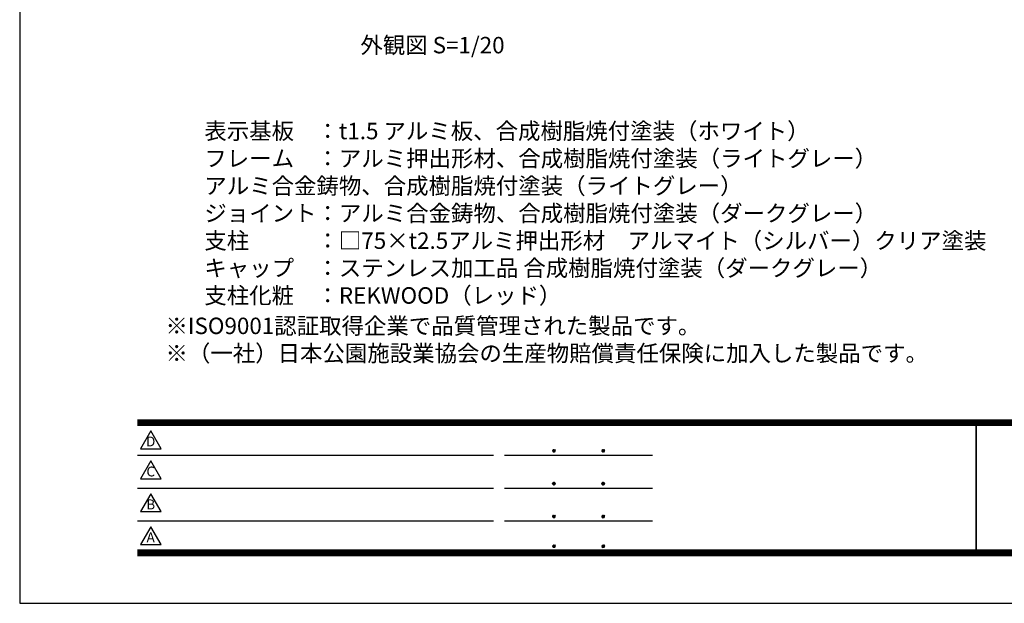
# Model space of a CAD drawing. Extents: x 0 to 8400, y 0 to 5940.
# Drawn here: x 0 to 3594, y 0 to 2129 of the extents above; entities that cross this region are included whole.
import ezdxf
from ezdxf.enums import TextEntityAlignment as Align

# ---------------------------------------------------------------- set-up
doc = ezdxf.new("R2010")
doc.units = 0
doc.header["$LTSCALE"] = 6
doc.layers.get('0').update_dxf_attribs({"linetype": 'CONTINUOUS'})
doc.layers.get('DEFPOINTS').update_dxf_attribs({"linetype": 'CONTINUOUS'})
doc.layers.add('P_3TEXT', color=60, linetype='CONTINUOUS')
doc.layers.add('P_5DRAWFRAME', color=104, linetype='CONTINUOUS')
doc.styles.add('BIGFONT', font='simplex.shx', dxfattribs={"bigfont": 'extfont2.shx'})

# ---------------------------------------------------------------- blocks, each defined once
blk = doc.blocks.new('DFP3')
at = {"color": 0}
for p, q in [((21.5, 33.5), (408, 33.5)), ((21.5, 33.45), (408, 33.45)), ((21.5, 33.4), (408, 33.4)), ((21.5, 33.35), (408, 33.35)), ((21.5, 33.3), (408, 33.3)), ((21.5, 33.25), (408, 33.25)), ((21.5, 33.2), (408, 33.2)), ((21.5, 33.15), (408, 33.15)), ((21.5, 33.1), (408, 33.1)), ((21.5, 33.05), (408, 33.05)), ((21.5, 33), (408, 33)), ((21.5, 32.95), (408, 32.95)), ((21.5, 32.9), (408, 32.9)), ((21.5, 32.85), (408, 32.85)), ((21.5, 32.8), (408, 32.8)), ((21.5, 32.75), (408, 32.75)), ((21.5, 32.7), (408, 32.7)), ((21.5, 32.65), (408, 32.65)), ((21.5, 32.6), (408, 32.6)), ((21.5, 32.55), (408, 32.55)), ((21.5, 32.5), (408, 32.5)), ((174.47, 33), (174.47, 9)), ((174.53, 33), (174.53, 9)), ((21.5, 27.03), (86.5, 27.03)), ((88.5, 27.03), (115.5, 27.03)), ((97.25, 27.82), (97.5, 28.07)), ((97.25, 27.82), (97.5, 27.57)), ((97.26, 27.76), (97.56, 28.07)), ((97.26, 27.89), (97.56, 27.58)), ((97.27, 27.91), (97.41, 28.06)), ((97.27, 27.74), (97.41, 27.59)), ((97.28, 27.71), (97.61, 28.05)), ((97.28, 27.94), (97.61, 27.6)), ((97.31, 27.67), (97.66, 28.02)), ((97.31, 27.98), (97.66, 27.63)), ((97.34, 28.02), (97.69, 27.67)), ((97.34, 27.63), (97.69, 27.98)), ((97.38, 28.05), (97.72, 27.71)), ((97.38, 27.6), (97.72, 27.94)), ((97.43, 28.07), (97.74, 27.76)), ((97.43, 27.58), (97.74, 27.89)), ((97.5, 28.07), (97.75, 27.82)), ((97.5, 27.57), (97.75, 27.83)), ((97.58, 28.06), (97.74, 27.9)), ((97.58, 27.59), (97.74, 27.75)), ((106.25, 27.82), (106.5, 28.07)), ((106.25, 27.82), (106.5, 27.57)), ((106.26, 27.76), (106.56, 28.07)), ((106.26, 27.89), (106.56, 27.58)), ((106.27, 27.91), (106.41, 28.06)), ((106.27, 27.74), (106.41, 27.59)), ((106.28, 27.71), (106.61, 28.05)), ((106.28, 27.94), (106.61, 27.6)), ((106.31, 27.67), (106.66, 28.02)), ((106.31, 27.98), (106.66, 27.63)), ((106.34, 28.02), (106.69, 27.67)), ((106.34, 27.63), (106.69, 27.98)), ((106.38, 28.05), (106.72, 27.71)), ((106.38, 27.6), (106.72, 27.94)), ((106.43, 28.07), (106.74, 27.76)), ((106.43, 27.58), (106.74, 27.89)), ((106.5, 28.07), (106.75, 27.82)), ((106.5, 27.57), (106.75, 27.83)), ((106.58, 28.06), (106.74, 27.9)), ((106.58, 27.59), (106.74, 27.75)), ((97.25, 21.82), (97.5, 22.07)), ((97.25, 21.82), (97.5, 21.57)), ((97.26, 21.76), (97.56, 22.07)), ((97.26, 21.89), (97.56, 21.58)), ((97.27, 21.91), (97.41, 22.06)), ((97.27, 21.74), (97.41, 21.59)), ((97.28, 21.71), (97.61, 22.05)), ((97.28, 21.94), (97.61, 21.6)), ((97.31, 21.67), (97.66, 22.02)), ((97.31, 21.98), (97.66, 21.63)), ((97.34, 22.02), (97.69, 21.67)), ((97.34, 21.63), (97.69, 21.98)), ((97.38, 22.05), (97.72, 21.71)), ((97.38, 21.6), (97.72, 21.94)), ((97.43, 22.07), (97.74, 21.76)), ((97.43, 21.58), (97.74, 21.89)), ((97.5, 22.07), (97.75, 21.82)), ((97.5, 21.57), (97.75, 21.83)), ((97.58, 22.06), (97.74, 21.9)), ((97.58, 21.59), (97.74, 21.75)), ((106.25, 21.82), (106.5, 22.07)), ((106.25, 21.82), (106.5, 21.57)), ((106.26, 21.76), (106.56, 22.07)), ((106.26, 21.89), (106.56, 21.58)), ((106.27, 21.91), (106.41, 22.06)), ((106.27, 21.74), (106.41, 21.59)), ((106.28, 21.71), (106.61, 22.05)), ((106.28, 21.94), (106.61, 21.6)), ((106.31, 21.67), (106.66, 22.02)), ((106.31, 21.98), (106.66, 21.63)), ((106.34, 22.02), (106.69, 21.67)), ((106.34, 21.63), (106.69, 21.98)), ((106.38, 22.05), (106.72, 21.71)), ((106.38, 21.6), (106.72, 21.94)), ((106.43, 22.07), (106.74, 21.76)), ((106.43, 21.58), (106.74, 21.89)), ((106.5, 22.07), (106.75, 21.82)), ((106.5, 21.57), (106.75, 21.83)), ((106.58, 22.06), (106.74, 21.9)), ((106.58, 21.59), (106.74, 21.75)), ((21.5, 21.03), (86.5, 21.03)), ((88.5, 21.03), (115.5, 21.03)), ((21.5, 15.03), (86.5, 15.03)), ((88.5, 15.03), (115.5, 15.03)), ((97.25, 15.82), (97.5, 16.07)), ((97.25, 15.82), (97.5, 15.57)), ((97.26, 15.76), (97.56, 16.07)), ((97.26, 15.89), (97.56, 15.58)), ((97.27, 15.91), (97.41, 16.06)), ((97.27, 15.74), (97.41, 15.59)), ((97.28, 15.71), (97.61, 16.05)), ((97.28, 15.94), (97.61, 15.6)), ((97.31, 15.67), (97.66, 16.02)), ((97.31, 15.98), (97.66, 15.63)), ((97.34, 16.02), (97.69, 15.67)), ((97.34, 15.63), (97.69, 15.98)), ((97.38, 16.05), (97.72, 15.71)), ((97.38, 15.6), (97.72, 15.94)), ((97.43, 16.07), (97.74, 15.76)), ((97.43, 15.58), (97.74, 15.89)), ((97.5, 16.07), (97.75, 15.82)), ((97.5, 15.57), (97.75, 15.83)), ((97.58, 16.06), (97.74, 15.9)), ((97.58, 15.59), (97.74, 15.75)), ((106.25, 15.82), (106.5, 16.07)), ((106.25, 15.82), (106.5, 15.57)), ((106.26, 15.76), (106.56, 16.07)), ((106.26, 15.89), (106.56, 15.58)), ((106.27, 15.91), (106.41, 16.06)), ((106.27, 15.74), (106.41, 15.59)), ((106.28, 15.71), (106.61, 16.05)), ((106.28, 15.94), (106.61, 15.6)), ((106.31, 15.67), (106.66, 16.02)), ((106.31, 15.98), (106.66, 15.63)), ((106.34, 16.02), (106.69, 15.67)), ((106.34, 15.63), (106.69, 15.98)), ((106.38, 16.05), (106.72, 15.71)), ((106.38, 15.6), (106.72, 15.94)), ((106.43, 16.07), (106.74, 15.76)), ((106.43, 15.58), (106.74, 15.89)), ((106.5, 16.07), (106.75, 15.82)), ((106.5, 15.57), (106.75, 15.83)), ((106.58, 16.06), (106.74, 15.9)), ((106.58, 15.59), (106.74, 15.75)), ((21.5, 9.75), (408, 9.75)), ((21.5, 9.7), (408, 9.7)), ((21.5, 9.65), (408, 9.65)), ((21.5, 9.6), (408, 9.6)), ((21.5, 9.55), (408, 9.55)), ((21.5, 9.5), (408, 9.5)), ((21.5, 9.45), (408, 9.45)), ((21.5, 9.4), (408, 9.4)), ((21.5, 9.35), (408, 9.35)), ((21.5, 9.3), (408, 9.3)), ((21.5, 9.25), (408, 9.25)), ((21.5, 9.2), (408, 9.2)), ((21.5, 9.15), (408, 9.15)), ((21.5, 9.1), (408, 9.1)), ((21.5, 9.05), (408, 9.05)), ((21.5, 9), (408, 9)), ((97.25, 10.4), (97.5, 10.65)), ((97.25, 10.4), (97.5, 10.15)), ((97.26, 10.34), (97.56, 10.64)), ((97.26, 10.46), (97.56, 10.16)), ((97.27, 10.49), (97.41, 10.63)), ((97.27, 10.31), (97.41, 10.17)), ((97.28, 10.29), (97.61, 10.62)), ((97.28, 10.51), (97.61, 10.18)), ((97.31, 10.24), (97.66, 10.59)), ((97.31, 10.56), (97.66, 10.21)), ((97.34, 10.59), (97.69, 10.24)), ((97.34, 10.21), (97.69, 10.56)), ((97.38, 10.62), (97.72, 10.28)), ((97.38, 10.18), (97.72, 10.52)), ((97.43, 10.64), (97.74, 10.33)), ((97.43, 10.16), (97.74, 10.47)), ((97.5, 10.65), (97.75, 10.4)), ((97.5, 10.15), (97.75, 10.4)), ((97.58, 10.64), (97.74, 10.48)), ((97.58, 10.16), (97.74, 10.32)), ((106.25, 10.4), (106.5, 10.65)), ((106.25, 10.4), (106.5, 10.15)), ((106.26, 10.34), (106.56, 10.64)), ((106.26, 10.46), (106.56, 10.16)), ((106.27, 10.49), (106.41, 10.63)), ((106.27, 10.31), (106.41, 10.17)), ((106.28, 10.29), (106.61, 10.62)), ((106.28, 10.51), (106.61, 10.18)), ((106.31, 10.24), (106.66, 10.59)), ((106.31, 10.56), (106.66, 10.21)), ((106.34, 10.59), (106.69, 10.24)), ((106.34, 10.21), (106.69, 10.56)), ((106.38, 10.62), (106.72, 10.28)), ((106.38, 10.18), (106.72, 10.52)), ((106.43, 10.64), (106.74, 10.33)), ((106.43, 10.16), (106.74, 10.47)), ((106.5, 10.65), (106.75, 10.4)), ((106.5, 10.15), (106.75, 10.4)), ((106.58, 10.64), (106.74, 10.48)), ((106.58, 10.16), (106.74, 10.32)), ((21.5, 8.95), (408, 8.95)), ((21.5, 8.9), (408, 8.9)), ((21.5, 8.85), (408, 8.85)), ((21.5, 8.8), (408, 8.8)), ((21.5, 8.75), (408, 8.75))]:
    blk.add_line(p, q, dxfattribs=at)
for points in [[(23.91, 31.45), (22.04, 28.21), (25.79, 28.21)], [(23.91, 25.97), (22.04, 22.73), (25.79, 22.73)], [(23.91, 19.97), (22.04, 16.73), (25.79, 16.73)], [(23.91, 13.97), (22.04, 10.73), (25.79, 10.73)]]:
    blk.add_lwpolyline(points, close=True)
at = {"layer": 'DEFPOINTS', "color": 0}
for p, q in [((0, 297), (0, 0)), ((0, 0), (420, 0))]:
    blk.add_line(p, q, dxfattribs=at)
at = {"style": 'BIGFONT'}
for s, p in [('D', (23.91, 29.29)), ('C', (23.91, 23.81)), ('B', (23.91, 17.81)), ('A', (23.91, 11.81))]:
    blk.add_text(s, height=1.8, dxfattribs=at).set_placement(p, align=Align.MIDDLE)
at = {"color": 83, "style": 'BIGFONT'}
for tag, height, p in [('PROJECT1', 4, (283.38, 25.6)), ('DATE', 3, (344.68, 25.84)), ('SCALE', 3, (379.68, 25.84)), ('PROJECT2', 4, (284.2, 17.84)), ('PROJECT3', 4, (284.2, 10.57)), ('DWGNO', 3, (358.68, 10.57))]:
    blk.add_attdef(tag, text='', height=height, dxfattribs=at).set_placement(p, align=Align.BOTTOM_CENTER)
at = {"color": 83, "ltscale": 0.5, "style": 'BIGFONT', "flags": 8}
for tag, p in [('REV04', (26.47, 27.61)), ('REV03', (26.47, 21.7)), ('REV02', (26.47, 15.58)), ('REV01', (26.47, 10.33))]:
    blk.add_attdef(tag, text='', height=2, dxfattribs=at).set_placement(p, align=Align.BOTTOM_LEFT)
for tag, p in [('REVD4', (80.98, 27.61)), ('R4D', (92.67, 27.61)), ('R4C', (101.8, 27.61)), ('R4A', (110.92, 27.61)), ('REVD3', (80.98, 21.7)), ('R3D', (92.67, 21.7)), ('R3C', (101.8, 21.7)), ('R3A', (110.92, 21.7)), ('REVD2', (80.98, 15.58)), ('R2D', (92.67, 15.58)), ('R2C', (101.8, 15.58)), ('R2A', (110.92, 15.58)), ('REVD1', (80.98, 10.33)), ('R1D', (92.67, 10.33)), ('R1C', (101.8, 10.33)), ('R1A', (110.92, 10.33))]:
    blk.add_attdef(tag, text='', height=2, dxfattribs=at).set_placement(p, align=Align.BOTTOM_CENTER)

msp = doc.modelspace()

# ---------------------------------------------------------------- block references
at = {"layer": 'P_5DRAWFRAME', "xscale": 20, "yscale": 20, "zscale": 20}
msp.add_blockref('DFP3', (0, 0), dxfattribs=at)

# ---------------------------------------------------------------- texts
at = {"layer": 'P_3TEXT', "char_height": 60, "attachment_point": 1, "style": 'BIGFONT'}
for s, insert, width in [('外観図 S=1/20', (1243.47, 2066.56), 859.7191), ('表示基板\u3000：t1.5 アルミ板、合成樹脂焼付塗装（ホワイト）\\Pフレーム\u3000：アルミ押出形材、合成樹脂焼付塗装（ライトグレー）\\P\u3000\u3000\u3000\u3000\u3000\u3000アルミ合金鋳物、合成樹脂焼付塗装（ライトグレー）\\Pジョイント：アルミ合金鋳物、合成樹脂焼付塗装（ダークグレー）\\P支柱\u3000\u3000\u3000：□75×t2.5アルミ押出形材\u3000アルマイト（シルバー）クリア塗装\\Pキャップ\u3000：ステンレス加工品 合成樹脂焼付塗装（ダークグレー）\\P支柱化粧\u3000：REKWOOD（レッド）', (673.96, 1753.17), 3704.82)]:
    msp.add_mtext(s, dxfattribs=dict(at, insert=insert, width=width))
at = {"layer": 'P_3TEXT', "insert": (532.11, 1042.31), "char_height": 60, "attachment_point": 1, "style": 'BIGFONT'}
msp.add_mtext('※ISO9001認証取得企業で品質管理された製品です。\\P※（一社）日本公園施設業協会の生産物賠償責任保険に加入した製品です。', dxfattribs=at)

doc.saveas('drawing.dxf')
